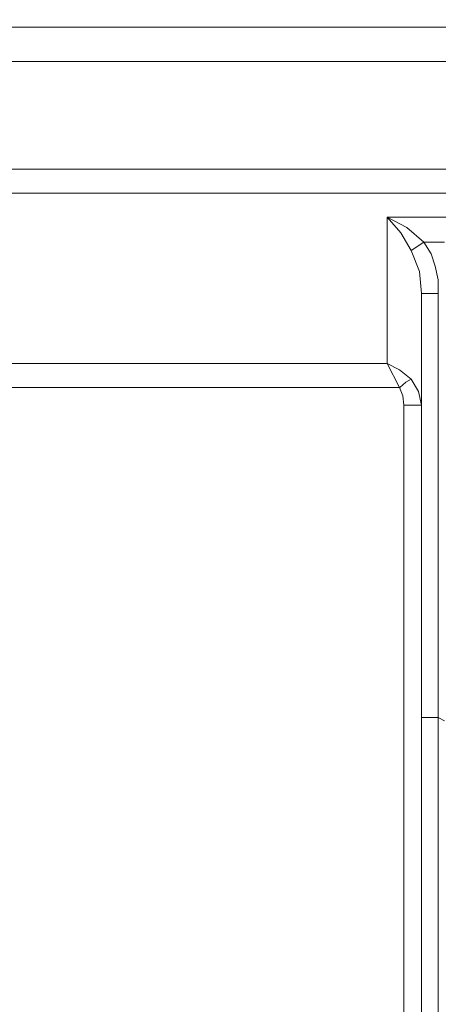
# Model space of a CAD drawing. Units: centimetres. Extents: x -5.7 to 8.5, y -8.3 to 6.9.
# Drawn here: x -5.1 to -5, y 1.8 to 2 of the extents above; entities that cross this region are included whole.
import ezdxf
from ezdxf.lldxf.tags import DXFTag

# ---------------------------------------------------------------- set-up
doc = ezdxf.new("R2010")
doc.units = ezdxf.units.CM
doc.header["$MEASUREMENT"] = 0
doc.layers.add('Layer 1', color=7, linetype='Continuous')
tags = doc.linetypes.add('New Line10273', pattern=[1, 0.5, -0.5]).pattern_tags.tags
tags[6:7] = [DXFTag(74, 4), DXFTag(75, 0), DXFTag(340, '0'), DXFTag(46, 1.0), DXFTag(50, 0.0), DXFTag(44, 0.0), DXFTag(45, 0.0)]
tags[4:5] = [DXFTag(74, 4), DXFTag(75, 0), DXFTag(340, '0'), DXFTag(46, 1.0), DXFTag(50, 0.0), DXFTag(44, 0.0), DXFTag(45, 0.0)]
tags = doc.linetypes.add('New Line10274', pattern=[1, 0.5, -0.5]).pattern_tags.tags
tags[6:7] = [DXFTag(74, 4), DXFTag(75, 0), DXFTag(340, '0'), DXFTag(46, 1.0), DXFTag(50, 0.0), DXFTag(44, 0.0), DXFTag(45, 0.0)]
tags[4:5] = [DXFTag(74, 4), DXFTag(75, 0), DXFTag(340, '0'), DXFTag(46, 1.0), DXFTag(50, 0.0), DXFTag(44, 0.0), DXFTag(45, 0.0)]
tags = doc.linetypes.add('New Line10278', pattern=[1, 0.5, -0.5]).pattern_tags.tags
tags[6:7] = [DXFTag(74, 4), DXFTag(75, 0), DXFTag(340, '0'), DXFTag(46, 1.0), DXFTag(50, 0.0), DXFTag(44, 0.0), DXFTag(45, 0.0)]
tags[4:5] = [DXFTag(74, 4), DXFTag(75, 0), DXFTag(340, '0'), DXFTag(46, 1.0), DXFTag(50, 0.0), DXFTag(44, 0.0), DXFTag(45, 0.0)]
tags = doc.linetypes.add('New Line10280', pattern=[1, 0.5, -0.5]).pattern_tags.tags
tags[6:7] = [DXFTag(74, 4), DXFTag(75, 0), DXFTag(340, '0'), DXFTag(46, 1.0), DXFTag(50, 0.0), DXFTag(44, 0.0), DXFTag(45, 0.0)]
tags[4:5] = [DXFTag(74, 4), DXFTag(75, 0), DXFTag(340, '0'), DXFTag(46, 1.0), DXFTag(50, 0.0), DXFTag(44, 0.0), DXFTag(45, 0.0)]
tags = doc.linetypes.add('New Line10281', pattern=[1, 0.5, -0.5]).pattern_tags.tags
tags[6:7] = [DXFTag(74, 4), DXFTag(75, 0), DXFTag(340, '0'), DXFTag(46, 1.0), DXFTag(50, 0.0), DXFTag(44, 0.0), DXFTag(45, 0.0)]
tags[4:5] = [DXFTag(74, 4), DXFTag(75, 0), DXFTag(340, '0'), DXFTag(46, 1.0), DXFTag(50, 0.0), DXFTag(44, 0.0), DXFTag(45, 0.0)]
tags = doc.linetypes.add('New Line10282', pattern=[1, 0.5, -0.5]).pattern_tags.tags
tags[6:7] = [DXFTag(74, 4), DXFTag(75, 0), DXFTag(340, '0'), DXFTag(46, 1.0), DXFTag(50, 0.0), DXFTag(44, 0.0), DXFTag(45, 0.0)]
tags[4:5] = [DXFTag(74, 4), DXFTag(75, 0), DXFTag(340, '0'), DXFTag(46, 1.0), DXFTag(50, 0.0), DXFTag(44, 0.0), DXFTag(45, 0.0)]
tags = doc.linetypes.add('New Line10286', pattern=[1, 0.5, -0.5]).pattern_tags.tags
tags[6:7] = [DXFTag(74, 4), DXFTag(75, 0), DXFTag(340, '0'), DXFTag(46, 1.0), DXFTag(50, 0.0), DXFTag(44, 0.0), DXFTag(45, 0.0)]
tags[4:5] = [DXFTag(74, 4), DXFTag(75, 0), DXFTag(340, '0'), DXFTag(46, 1.0), DXFTag(50, 0.0), DXFTag(44, 0.0), DXFTag(45, 0.0)]
tags = doc.linetypes.add('New Line10287', pattern=[1, 0.5, -0.5]).pattern_tags.tags
tags[6:7] = [DXFTag(74, 4), DXFTag(75, 0), DXFTag(340, '0'), DXFTag(46, 1.0), DXFTag(50, 0.0), DXFTag(44, 0.0), DXFTag(45, 0.0)]
tags[4:5] = [DXFTag(74, 4), DXFTag(75, 0), DXFTag(340, '0'), DXFTag(46, 1.0), DXFTag(50, 0.0), DXFTag(44, 0.0), DXFTag(45, 0.0)]
tags = doc.linetypes.add('New Line10288', pattern=[1, 0.5, -0.5]).pattern_tags.tags
tags[6:7] = [DXFTag(74, 4), DXFTag(75, 0), DXFTag(340, '0'), DXFTag(46, 1.0), DXFTag(50, 0.0), DXFTag(44, 0.0), DXFTag(45, 0.0)]
tags[4:5] = [DXFTag(74, 4), DXFTag(75, 0), DXFTag(340, '0'), DXFTag(46, 1.0), DXFTag(50, 0.0), DXFTag(44, 0.0), DXFTag(45, 0.0)]
tags = doc.linetypes.add('New Line10289', pattern=[1, 0.5, -0.5]).pattern_tags.tags
tags[6:7] = [DXFTag(74, 4), DXFTag(75, 0), DXFTag(340, '0'), DXFTag(46, 1.0), DXFTag(50, 0.0), DXFTag(44, 0.0), DXFTag(45, 0.0)]
tags[4:5] = [DXFTag(74, 4), DXFTag(75, 0), DXFTag(340, '0'), DXFTag(46, 1.0), DXFTag(50, 0.0), DXFTag(44, 0.0), DXFTag(45, 0.0)]
tags = doc.linetypes.add('New Line10290', pattern=[1, 0.5, -0.5]).pattern_tags.tags
tags[6:7] = [DXFTag(74, 4), DXFTag(75, 0), DXFTag(340, '0'), DXFTag(46, 1.0), DXFTag(50, 0.0), DXFTag(44, 0.0), DXFTag(45, 0.0)]
tags[4:5] = [DXFTag(74, 4), DXFTag(75, 0), DXFTag(340, '0'), DXFTag(46, 1.0), DXFTag(50, 0.0), DXFTag(44, 0.0), DXFTag(45, 0.0)]
tags = doc.linetypes.add('New Line10291', pattern=[1, 0.5, -0.5]).pattern_tags.tags
tags[6:7] = [DXFTag(74, 4), DXFTag(75, 0), DXFTag(340, '0'), DXFTag(46, 1.0), DXFTag(50, 0.0), DXFTag(44, 0.0), DXFTag(45, 0.0)]
tags[4:5] = [DXFTag(74, 4), DXFTag(75, 0), DXFTag(340, '0'), DXFTag(46, 1.0), DXFTag(50, 0.0), DXFTag(44, 0.0), DXFTag(45, 0.0)]
tags = doc.linetypes.add('New Line10292', pattern=[1, 0.5, -0.5]).pattern_tags.tags
tags[6:7] = [DXFTag(74, 4), DXFTag(75, 0), DXFTag(340, '0'), DXFTag(46, 1.0), DXFTag(50, 0.0), DXFTag(44, 0.0), DXFTag(45, 0.0)]
tags[4:5] = [DXFTag(74, 4), DXFTag(75, 0), DXFTag(340, '0'), DXFTag(46, 1.0), DXFTag(50, 0.0), DXFTag(44, 0.0), DXFTag(45, 0.0)]
tags = doc.linetypes.add('New Line10293', pattern=[1, 0.5, -0.5]).pattern_tags.tags
tags[6:7] = [DXFTag(74, 4), DXFTag(75, 0), DXFTag(340, '0'), DXFTag(46, 1.0), DXFTag(50, 0.0), DXFTag(44, 0.0), DXFTag(45, 0.0)]
tags[4:5] = [DXFTag(74, 4), DXFTag(75, 0), DXFTag(340, '0'), DXFTag(46, 1.0), DXFTag(50, 0.0), DXFTag(44, 0.0), DXFTag(45, 0.0)]
tags = doc.linetypes.add('New Line10294', pattern=[1, 0.5, -0.5]).pattern_tags.tags
tags[6:7] = [DXFTag(74, 4), DXFTag(75, 0), DXFTag(340, '0'), DXFTag(46, 1.0), DXFTag(50, 0.0), DXFTag(44, 0.0), DXFTag(45, 0.0)]
tags[4:5] = [DXFTag(74, 4), DXFTag(75, 0), DXFTag(340, '0'), DXFTag(46, 1.0), DXFTag(50, 0.0), DXFTag(44, 0.0), DXFTag(45, 0.0)]
tags = doc.linetypes.add('New Line10295', pattern=[1, 0.5, -0.5]).pattern_tags.tags
tags[6:7] = [DXFTag(74, 4), DXFTag(75, 0), DXFTag(340, '0'), DXFTag(46, 1.0), DXFTag(50, 0.0), DXFTag(44, 0.0), DXFTag(45, 0.0)]
tags[4:5] = [DXFTag(74, 4), DXFTag(75, 0), DXFTag(340, '0'), DXFTag(46, 1.0), DXFTag(50, 0.0), DXFTag(44, 0.0), DXFTag(45, 0.0)]
tags = doc.linetypes.add('New Line10296', pattern=[1, 0.5, -0.5]).pattern_tags.tags
tags[6:7] = [DXFTag(74, 4), DXFTag(75, 0), DXFTag(340, '0'), DXFTag(46, 1.0), DXFTag(50, 0.0), DXFTag(44, 0.0), DXFTag(45, 0.0)]
tags[4:5] = [DXFTag(74, 4), DXFTag(75, 0), DXFTag(340, '0'), DXFTag(46, 1.0), DXFTag(50, 0.0), DXFTag(44, 0.0), DXFTag(45, 0.0)]
tags = doc.linetypes.add('New Line10297', pattern=[1, 0.5, -0.5]).pattern_tags.tags
tags[6:7] = [DXFTag(74, 4), DXFTag(75, 0), DXFTag(340, '0'), DXFTag(46, 1.0), DXFTag(50, 0.0), DXFTag(44, 0.0), DXFTag(45, 0.0)]
tags[4:5] = [DXFTag(74, 4), DXFTag(75, 0), DXFTag(340, '0'), DXFTag(46, 1.0), DXFTag(50, 0.0), DXFTag(44, 0.0), DXFTag(45, 0.0)]
tags = doc.linetypes.add('New Line10298', pattern=[1, 0.5, -0.5]).pattern_tags.tags
tags[6:7] = [DXFTag(74, 4), DXFTag(75, 0), DXFTag(340, '0'), DXFTag(46, 1.0), DXFTag(50, 0.0), DXFTag(44, 0.0), DXFTag(45, 0.0)]
tags[4:5] = [DXFTag(74, 4), DXFTag(75, 0), DXFTag(340, '0'), DXFTag(46, 1.0), DXFTag(50, 0.0), DXFTag(44, 0.0), DXFTag(45, 0.0)]
tags = doc.linetypes.add('New Line10299', pattern=[1, 0.5, -0.5]).pattern_tags.tags
tags[6:7] = [DXFTag(74, 4), DXFTag(75, 0), DXFTag(340, '0'), DXFTag(46, 1.0), DXFTag(50, 0.0), DXFTag(44, 0.0), DXFTag(45, 0.0)]
tags[4:5] = [DXFTag(74, 4), DXFTag(75, 0), DXFTag(340, '0'), DXFTag(46, 1.0), DXFTag(50, 0.0), DXFTag(44, 0.0), DXFTag(45, 0.0)]
tags = doc.linetypes.add('New Line8686', pattern=[1, 0.5, -0.5]).pattern_tags.tags
tags[6:7] = [DXFTag(74, 4), DXFTag(75, 0), DXFTag(340, '0'), DXFTag(46, 1.0), DXFTag(50, 0.0), DXFTag(44, 0.0), DXFTag(45, 0.0)]
tags[4:5] = [DXFTag(74, 4), DXFTag(75, 0), DXFTag(340, '0'), DXFTag(46, 1.0), DXFTag(50, 0.0), DXFTag(44, 0.0), DXFTag(45, 0.0)]
tags = doc.linetypes.add('New Line8687', pattern=[1, 0.5, -0.5]).pattern_tags.tags
tags[6:7] = [DXFTag(74, 4), DXFTag(75, 0), DXFTag(340, '0'), DXFTag(46, 1.0), DXFTag(50, 0.0), DXFTag(44, 0.0), DXFTag(45, 0.0)]
tags[4:5] = [DXFTag(74, 4), DXFTag(75, 0), DXFTag(340, '0'), DXFTag(46, 1.0), DXFTag(50, 0.0), DXFTag(44, 0.0), DXFTag(45, 0.0)]
tags = doc.linetypes.add('New Line8688', pattern=[1, 0.5, -0.5]).pattern_tags.tags
tags[6:7] = [DXFTag(74, 4), DXFTag(75, 0), DXFTag(340, '0'), DXFTag(46, 1.0), DXFTag(50, 0.0), DXFTag(44, 0.0), DXFTag(45, 0.0)]
tags[4:5] = [DXFTag(74, 4), DXFTag(75, 0), DXFTag(340, '0'), DXFTag(46, 1.0), DXFTag(50, 0.0), DXFTag(44, 0.0), DXFTag(45, 0.0)]
tags = doc.linetypes.add('New Line8689', pattern=[1, 0.5, -0.5]).pattern_tags.tags
tags[6:7] = [DXFTag(74, 4), DXFTag(75, 0), DXFTag(340, '0'), DXFTag(46, 1.0), DXFTag(50, 0.0), DXFTag(44, 0.0), DXFTag(45, 0.0)]
tags[4:5] = [DXFTag(74, 4), DXFTag(75, 0), DXFTag(340, '0'), DXFTag(46, 1.0), DXFTag(50, 0.0), DXFTag(44, 0.0), DXFTag(45, 0.0)]
tags = doc.linetypes.add('New Line8727', pattern=[1, 0.5, -0.5]).pattern_tags.tags
tags[6:7] = [DXFTag(74, 4), DXFTag(75, 0), DXFTag(340, '0'), DXFTag(46, 1.0), DXFTag(50, 0.0), DXFTag(44, 0.0), DXFTag(45, 0.0)]
tags[4:5] = [DXFTag(74, 4), DXFTag(75, 0), DXFTag(340, '0'), DXFTag(46, 1.0), DXFTag(50, 0.0), DXFTag(44, 0.0), DXFTag(45, 0.0)]
tags = doc.linetypes.add('New Line8729', pattern=[1, 0.5, -0.5]).pattern_tags.tags
tags[6:7] = [DXFTag(74, 4), DXFTag(75, 0), DXFTag(340, '0'), DXFTag(46, 1.0), DXFTag(50, 0.0), DXFTag(44, 0.0), DXFTag(45, 0.0)]
tags[4:5] = [DXFTag(74, 4), DXFTag(75, 0), DXFTag(340, '0'), DXFTag(46, 1.0), DXFTag(50, 0.0), DXFTag(44, 0.0), DXFTag(45, 0.0)]
tags = doc.linetypes.add('New Line8731', pattern=[1, 0.5, -0.5]).pattern_tags.tags
tags[6:7] = [DXFTag(74, 4), DXFTag(75, 0), DXFTag(340, '0'), DXFTag(46, 1.0), DXFTag(50, 0.0), DXFTag(44, 0.0), DXFTag(45, 0.0)]
tags[4:5] = [DXFTag(74, 4), DXFTag(75, 0), DXFTag(340, '0'), DXFTag(46, 1.0), DXFTag(50, 0.0), DXFTag(44, 0.0), DXFTag(45, 0.0)]
tags = doc.linetypes.add('New Line8736', pattern=[1, 0.5, -0.5]).pattern_tags.tags
tags[6:7] = [DXFTag(74, 4), DXFTag(75, 0), DXFTag(340, '0'), DXFTag(46, 1.0), DXFTag(50, 0.0), DXFTag(44, 0.0), DXFTag(45, 0.0)]
tags[4:5] = [DXFTag(74, 4), DXFTag(75, 0), DXFTag(340, '0'), DXFTag(46, 1.0), DXFTag(50, 0.0), DXFTag(44, 0.0), DXFTag(45, 0.0)]
tags = doc.linetypes.add('New Line8737', pattern=[1, 0.5, -0.5]).pattern_tags.tags
tags[6:7] = [DXFTag(74, 4), DXFTag(75, 0), DXFTag(340, '0'), DXFTag(46, 1.0), DXFTag(50, 0.0), DXFTag(44, 0.0), DXFTag(45, 0.0)]
tags[4:5] = [DXFTag(74, 4), DXFTag(75, 0), DXFTag(340, '0'), DXFTag(46, 1.0), DXFTag(50, 0.0), DXFTag(44, 0.0), DXFTag(45, 0.0)]
tags = doc.linetypes.add('New Line8738', pattern=[1, 0.5, -0.5]).pattern_tags.tags
tags[6:7] = [DXFTag(74, 4), DXFTag(75, 0), DXFTag(340, '0'), DXFTag(46, 1.0), DXFTag(50, 0.0), DXFTag(44, 0.0), DXFTag(45, 0.0)]
tags[4:5] = [DXFTag(74, 4), DXFTag(75, 0), DXFTag(340, '0'), DXFTag(46, 1.0), DXFTag(50, 0.0), DXFTag(44, 0.0), DXFTag(45, 0.0)]
tags = doc.linetypes.add('New Line8777', pattern=[1, 0.5, -0.5]).pattern_tags.tags
tags[6:7] = [DXFTag(74, 4), DXFTag(75, 0), DXFTag(340, '0'), DXFTag(46, 1.0), DXFTag(50, 0.0), DXFTag(44, 0.0), DXFTag(45, 0.0)]
tags[4:5] = [DXFTag(74, 4), DXFTag(75, 0), DXFTag(340, '0'), DXFTag(46, 1.0), DXFTag(50, 0.0), DXFTag(44, 0.0), DXFTag(45, 0.0)]
tags = doc.linetypes.add('New Line8778', pattern=[1, 0.5, -0.5]).pattern_tags.tags
tags[6:7] = [DXFTag(74, 4), DXFTag(75, 0), DXFTag(340, '0'), DXFTag(46, 1.0), DXFTag(50, 0.0), DXFTag(44, 0.0), DXFTag(45, 0.0)]
tags[4:5] = [DXFTag(74, 4), DXFTag(75, 0), DXFTag(340, '0'), DXFTag(46, 1.0), DXFTag(50, 0.0), DXFTag(44, 0.0), DXFTag(45, 0.0)]
tags = doc.linetypes.add('New Line8779', pattern=[1, 0.5, -0.5]).pattern_tags.tags
tags[6:7] = [DXFTag(74, 4), DXFTag(75, 0), DXFTag(340, '0'), DXFTag(46, 1.0), DXFTag(50, 0.0), DXFTag(44, 0.0), DXFTag(45, 0.0)]
tags[4:5] = [DXFTag(74, 4), DXFTag(75, 0), DXFTag(340, '0'), DXFTag(46, 1.0), DXFTag(50, 0.0), DXFTag(44, 0.0), DXFTag(45, 0.0)]
tags = doc.linetypes.add('New Line8780', pattern=[1, 0.5, -0.5]).pattern_tags.tags
tags[6:7] = [DXFTag(74, 4), DXFTag(75, 0), DXFTag(340, '0'), DXFTag(46, 1.0), DXFTag(50, 0.0), DXFTag(44, 0.0), DXFTag(45, 0.0)]
tags[4:5] = [DXFTag(74, 4), DXFTag(75, 0), DXFTag(340, '0'), DXFTag(46, 1.0), DXFTag(50, 0.0), DXFTag(44, 0.0), DXFTag(45, 0.0)]
tags = doc.linetypes.add('New Line8781', pattern=[1, 0.5, -0.5]).pattern_tags.tags
tags[6:7] = [DXFTag(74, 4), DXFTag(75, 0), DXFTag(340, '0'), DXFTag(46, 1.0), DXFTag(50, 0.0), DXFTag(44, 0.0), DXFTag(45, 0.0)]
tags[4:5] = [DXFTag(74, 4), DXFTag(75, 0), DXFTag(340, '0'), DXFTag(46, 1.0), DXFTag(50, 0.0), DXFTag(44, 0.0), DXFTag(45, 0.0)]
tags = doc.linetypes.add('New Line8782', pattern=[1, 0.5, -0.5]).pattern_tags.tags
tags[6:7] = [DXFTag(74, 4), DXFTag(75, 0), DXFTag(340, '0'), DXFTag(46, 1.0), DXFTag(50, 0.0), DXFTag(44, 0.0), DXFTag(45, 0.0)]
tags[4:5] = [DXFTag(74, 4), DXFTag(75, 0), DXFTag(340, '0'), DXFTag(46, 1.0), DXFTag(50, 0.0), DXFTag(44, 0.0), DXFTag(45, 0.0)]
tags = doc.linetypes.add('New Line8783', pattern=[1, 0.5, -0.5]).pattern_tags.tags
tags[6:7] = [DXFTag(74, 4), DXFTag(75, 0), DXFTag(340, '0'), DXFTag(46, 1.0), DXFTag(50, 0.0), DXFTag(44, 0.0), DXFTag(45, 0.0)]
tags[4:5] = [DXFTag(74, 4), DXFTag(75, 0), DXFTag(340, '0'), DXFTag(46, 1.0), DXFTag(50, 0.0), DXFTag(44, 0.0), DXFTag(45, 0.0)]
tags = doc.linetypes.add('New Line9129', pattern=[1, 0.5, -0.5]).pattern_tags.tags
tags[6:7] = [DXFTag(74, 4), DXFTag(75, 0), DXFTag(340, '0'), DXFTag(46, 1.0), DXFTag(50, 0.0), DXFTag(44, 0.0), DXFTag(45, 0.0)]
tags[4:5] = [DXFTag(74, 4), DXFTag(75, 0), DXFTag(340, '0'), DXFTag(46, 1.0), DXFTag(50, 0.0), DXFTag(44, 0.0), DXFTag(45, 0.0)]
tags = doc.linetypes.add('New Line9131', pattern=[1, 0.5, -0.5]).pattern_tags.tags
tags[6:7] = [DXFTag(74, 4), DXFTag(75, 0), DXFTag(340, '0'), DXFTag(46, 1.0), DXFTag(50, 0.0), DXFTag(44, 0.0), DXFTag(45, 0.0)]
tags[4:5] = [DXFTag(74, 4), DXFTag(75, 0), DXFTag(340, '0'), DXFTag(46, 1.0), DXFTag(50, 0.0), DXFTag(44, 0.0), DXFTag(45, 0.0)]
tags = doc.linetypes.add('New Line9133', pattern=[1, 0.5, -0.5]).pattern_tags.tags
tags[6:7] = [DXFTag(74, 4), DXFTag(75, 0), DXFTag(340, '0'), DXFTag(46, 1.0), DXFTag(50, 0.0), DXFTag(44, 0.0), DXFTag(45, 0.0)]
tags[4:5] = [DXFTag(74, 4), DXFTag(75, 0), DXFTag(340, '0'), DXFTag(46, 1.0), DXFTag(50, 0.0), DXFTag(44, 0.0), DXFTag(45, 0.0)]
tags = doc.linetypes.add('New Line9134', pattern=[1, 0.5, -0.5]).pattern_tags.tags
tags[6:7] = [DXFTag(74, 4), DXFTag(75, 0), DXFTag(340, '0'), DXFTag(46, 1.0), DXFTag(50, 0.0), DXFTag(44, 0.0), DXFTag(45, 0.0)]
tags[4:5] = [DXFTag(74, 4), DXFTag(75, 0), DXFTag(340, '0'), DXFTag(46, 1.0), DXFTag(50, 0.0), DXFTag(44, 0.0), DXFTag(45, 0.0)]

msp = doc.modelspace()

# ---------------------------------------------------------------- linework, layer by layer
at = {"layer": 'Layer 1', "lineweight": 20}
msp.add_open_spline([(-5.10881, 3.3441), (-5.10881, 3.3441), (-4.51389, 3.3441), (-4.51389, 3.3441), (-4.51389, 3.3441), (-4.48121, 3.3441), (-4.45447, 3.31737), (-4.45447, 3.28468), (-4.45447, 3.28468), (-4.45447, 3.28468), (-4.45447, 1.14075), (-4.45447, 1.14075), (-4.45447, 1.14075), (-4.45447, 1.10806), (-4.48121, 1.08133), (-4.51389, 1.08133), (-4.51389, 1.08133), (-4.51389, 1.08133), (-5.10881, 1.08133), (-5.10881, 1.08133), (-5.10881, 1.08133), (-5.1415, 1.08133), (-5.16823, 1.10806), (-5.16823, 1.14075), (-5.16823, 1.14075), (-5.16823, 1.14075), (-5.16823, 3.28468), (-5.16823, 3.28468), (-5.16823, 3.28468), (-5.16823, 3.31737), (-5.1415, 3.3441), (-5.10881, 3.3441)], degree=3, knots=[0, 0, 0, 0, 0.111111, 0.111111, 0.111111, 0.111111, 0.222222, 0.222222, 0.222222, 0.222222, 0.333333, 0.333333, 0.333333, 0.333333, 0.444444, 0.444444, 0.444444, 0.444444, 0.555556, 0.555556, 0.555556, 0.555556, 0.666667, 0.666667, 0.666667, 0.666667, 0.777778, 0.777778, 0.777778, 0.777778, 1, 1, 1, 1], dxfattribs=at)
at = {"layer": 'Layer 1', "color": 250, "linetype": 'New Line9134', "lineweight": 9}
msp.add_open_spline([(-5.15527, 1.99084), (-5.15527, 1.99084), (-4.89654, 1.99084), (-4.89654, 1.99084)], degree=3, dxfattribs=at)
at = {"layer": 'Layer 1', "color": 250, "linetype": 'New Line9129', "lineweight": 9}
msp.add_open_spline([(-5.13494, 1.98511), (-5.13494, 1.98511), (-4.91687, 1.98511), (-4.91687, 1.98511)], degree=3, dxfattribs=at)
at = {"layer": 'Layer 1', "color": 250, "linetype": 'New Line9131', "lineweight": 9}
msp.add_open_spline([(-4.91687, 1.96721), (-4.91687, 1.96721), (-5.13494, 1.96721), (-5.13494, 1.96721)], degree=3, dxfattribs=at)
at = {"layer": 'Layer 1', "color": 250, "linetype": 'New Line9133', "lineweight": 9}
msp.add_open_spline([(-5.13198, 1.96322), (-5.13198, 1.96322), (-4.91983, 1.96322), (-4.91983, 1.96322)], degree=3, dxfattribs=at)
at = {"layer": 'Layer 1', "color": 250, "linetype": 'New Line8727', "lineweight": 9}
msp.add_open_spline([(-5.01296, 1.95922), (-5.01296, 1.95922), (-5.03885, 1.95922), (-5.03885, 1.95922)], degree=3, dxfattribs=at)
at = {"layer": 'Layer 1', "color": 250, "linetype": 'New Line8729', "lineweight": 9}
msp.add_open_spline([(-5.03885, 1.95922), (-5.03885, 1.95922), (-5.03885, 1.93489), (-5.03885, 1.93489)], degree=3, dxfattribs=at)
at = {"layer": 'Layer 1', "color": 250, "linetype": 'New Line10291', "lineweight": 9}
msp.add_open_spline([(-5.03885, 1.95922), (-5.03885, 1.95922), (-5.03659, 1.95661), (-5.03659, 1.95661)], degree=3, dxfattribs=at)
at = {"layer": 'Layer 1', "color": 250, "linetype": 'New Line10296', "lineweight": 9}
msp.add_open_spline([(-5.03555, 1.95748), (-5.03555, 1.95748), (-5.03885, 1.95922), (-5.03885, 1.95922)], degree=3, dxfattribs=at)
at = {"layer": 'Layer 1', "color": 250, "linetype": 'New Line10295', "lineweight": 9}
msp.add_open_spline([(-5.03277, 1.95505), (-5.03277, 1.95505), (-5.03555, 1.95748), (-5.03555, 1.95748)], degree=3, dxfattribs=at)
at = {"layer": 'Layer 1', "color": 250, "linetype": 'New Line10292', "lineweight": 9}
msp.add_open_spline([(-5.03659, 1.95661), (-5.03659, 1.95661), (-5.03485, 1.95366), (-5.03485, 1.95366)], degree=3, dxfattribs=at)
at = {"layer": 'Layer 1', "color": 250, "linetype": 'New Line10297', "lineweight": 9}
msp.add_open_spline([(-5.03485, 1.95366), (-5.03485, 1.95366), (-5.03277, 1.95505), (-5.03277, 1.95505)], degree=3, dxfattribs=at)
at = {"layer": 'Layer 1', "color": 250, "linetype": 'New Line10282', "lineweight": 9}
msp.add_open_spline([(-5.03277, 1.95505), (-5.03277, 1.95505), (-5.0293, 1.95505), (-5.0293, 1.95505)], degree=3, dxfattribs=at)
at = {"layer": 'Layer 1', "color": 250, "linetype": 'New Line10289', "lineweight": 9}
msp.add_open_spline([(-5.03155, 1.95314), (-5.03155, 1.95314), (-5.03277, 1.95504), (-5.03277, 1.95504)], degree=3, dxfattribs=at)
at = {"layer": 'Layer 1', "color": 250, "linetype": 'New Line10293', "lineweight": 9}
msp.add_open_spline([(-5.03485, 1.95366), (-5.03485, 1.95366), (-5.03346, 1.95019), (-5.03346, 1.95019)], degree=3, dxfattribs=at)
at = {"layer": 'Layer 1', "color": 250, "linetype": 'New Line10288', "lineweight": 9}
msp.add_open_spline([(-5.03086, 1.95105), (-5.03086, 1.95105), (-5.03155, 1.95314), (-5.03155, 1.95314)], degree=3, dxfattribs=at)
at = {"layer": 'Layer 1', "color": 250, "linetype": 'New Line10287', "lineweight": 9}
msp.add_open_spline([(-5.03034, 1.94879), (-5.03034, 1.94879), (-5.03086, 1.95105), (-5.03086, 1.95105)], degree=3, dxfattribs=at)
at = {"layer": 'Layer 1', "color": 250, "linetype": 'New Line10294', "lineweight": 9}
msp.add_open_spline([(-5.03346, 1.95019), (-5.03346, 1.95019), (-5.03311, 1.94654), (-5.03311, 1.94654)], degree=3, dxfattribs=at)
at = {"layer": 'Layer 1', "color": 250, "linetype": 'New Line10286', "lineweight": 9}
msp.add_open_spline([(-5.03034, 1.94654), (-5.03034, 1.94654), (-5.03034, 1.94879), (-5.03034, 1.94879)], degree=3, dxfattribs=at)
at = {"layer": 'Layer 1', "color": 250, "linetype": 'New Line10273', "lineweight": 9}
msp.add_open_spline([(-5.03312, 1.94654), (-5.03312, 1.94654), (-5.03312, 1.87599), (-5.03312, 1.87599)], degree=3, dxfattribs=at)
at = {"layer": 'Layer 1', "color": 250, "linetype": 'New Line10298', "lineweight": 9}
msp.add_open_spline([(-5.03312, 1.94654), (-5.03312, 1.94654), (-5.03033, 1.94654), (-5.03033, 1.94654)], degree=3, dxfattribs=at)
at = {"layer": 'Layer 1', "color": 250, "linetype": 'New Line10290', "lineweight": 9}
msp.add_open_spline([(-5.03034, 1.87599), (-5.03034, 1.87599), (-5.03034, 1.94654), (-5.03034, 1.94654)], degree=3, dxfattribs=at)
at = {"layer": 'Layer 1', "color": 250, "linetype": 'New Line8731', "lineweight": 9}
msp.add_open_spline([(-5.03885, 1.93489), (-5.03885, 1.93489), (-5.10262, 1.93489), (-5.10262, 1.93489)], degree=3, dxfattribs=at)
at = {"layer": 'Layer 1', "color": 250, "linetype": 'New Line8781', "lineweight": 9}
msp.add_open_spline([(-5.03885, 1.93489), (-5.03885, 1.93489), (-5.03677, 1.93385), (-5.03677, 1.93385)], degree=3, dxfattribs=at)
at = {"layer": 'Layer 1', "color": 250, "linetype": 'New Line8783', "lineweight": 9}
msp.add_open_spline([(-5.03885, 1.93489), (-5.03885, 1.93489), (-5.03677, 1.9309), (-5.03677, 1.9309)], degree=3, dxfattribs=at)
at = {"layer": 'Layer 1', "color": 250, "linetype": 'New Line8782', "lineweight": 9}
msp.add_open_spline([(-5.03677, 1.93385), (-5.03677, 1.93385), (-5.03485, 1.93229), (-5.03485, 1.93229)], degree=3, dxfattribs=at)
at = {"layer": 'Layer 1', "color": 250, "linetype": 'New Line8689', "lineweight": 9}
msp.add_open_spline([(-5.10244, 1.9309), (-5.10244, 1.9309), (-5.03676, 1.9309), (-5.03676, 1.9309)], degree=3, dxfattribs=at)
at = {"layer": 'Layer 1', "color": 250, "linetype": 'New Line8687', "lineweight": 9}
msp.add_open_spline([(-5.03677, 1.9309), (-5.03677, 1.9309), (-5.03624, 1.92951), (-5.03624, 1.92951)], degree=3, dxfattribs=at)
at = {"layer": 'Layer 1', "color": 250, "linetype": 'New Line8780', "lineweight": 9}
msp.add_open_spline([(-5.03572, 1.93177), (-5.03572, 1.93177), (-5.03676, 1.9309), (-5.03676, 1.9309)], degree=3, dxfattribs=at)
at = {"layer": 'Layer 1', "color": 250, "linetype": 'New Line8779', "lineweight": 9}
msp.add_open_spline([(-5.03485, 1.93229), (-5.03485, 1.93229), (-5.03572, 1.93176), (-5.03572, 1.93176)], degree=3, dxfattribs=at)
at = {"layer": 'Layer 1', "color": 250, "linetype": 'New Line8778', "lineweight": 9}
msp.add_open_spline([(-5.03364, 1.9302), (-5.03364, 1.9302), (-5.03485, 1.93229), (-5.03485, 1.93229)], degree=3, dxfattribs=at)
at = {"layer": 'Layer 1', "color": 250, "linetype": 'New Line8688', "lineweight": 9}
msp.add_open_spline([(-5.03624, 1.92951), (-5.03624, 1.92951), (-5.03607, 1.92794), (-5.03607, 1.92794)], degree=3, dxfattribs=at)
at = {"layer": 'Layer 1', "color": 250, "linetype": 'New Line8777', "lineweight": 9}
msp.add_open_spline([(-5.03312, 1.92794), (-5.03312, 1.92794), (-5.03364, 1.9302), (-5.03364, 1.9302)], degree=3, dxfattribs=at)
at = {"layer": 'Layer 1', "color": 250, "linetype": 'New Line8686', "lineweight": 9}
msp.add_open_spline([(-5.03607, 1.92794), (-5.03607, 1.92794), (-5.03607, 1.74445), (-5.03607, 1.74445)], degree=3, dxfattribs=at)
at = {"layer": 'Layer 1', "color": 250, "linetype": 'New Line8736', "lineweight": 9}
msp.add_open_spline([(-5.03607, 1.92794), (-5.03607, 1.92794), (-5.0345, 1.92794), (-5.0345, 1.92794)], degree=3, dxfattribs=at)
at = {"layer": 'Layer 1', "color": 250, "linetype": 'New Line8737', "lineweight": 9}
msp.add_open_spline([(-5.03451, 1.92794), (-5.03451, 1.92794), (-5.03346, 1.92794), (-5.03346, 1.92794)], degree=3, dxfattribs=at)
at = {"layer": 'Layer 1', "color": 250, "linetype": 'New Line8738', "lineweight": 9}
msp.add_open_spline([(-5.03346, 1.92794), (-5.03346, 1.92794), (-5.03311, 1.92794), (-5.03311, 1.92794)], degree=3, dxfattribs=at)
at = {"layer": 'Layer 1', "color": 250, "linetype": 'New Line10274', "lineweight": 9}
msp.add_open_spline([(-5.03312, 1.87599), (-5.03312, 1.87599), (-5.03312, 1.73194), (-5.03312, 1.73194)], degree=3, dxfattribs=at)
at = {"layer": 'Layer 1', "color": 250, "linetype": 'New Line10299', "lineweight": 9}
msp.add_open_spline([(-5.03312, 1.87599), (-5.03312, 1.87599), (-5.03033, 1.87599), (-5.03033, 1.87599)], degree=3, dxfattribs=at)
at = {"layer": 'Layer 1', "color": 250, "linetype": 'New Line10281', "lineweight": 9}
msp.add_open_spline([(-5.03034, 1.73195), (-5.03034, 1.73195), (-5.03034, 1.876), (-5.03034, 1.876)], degree=3, dxfattribs=at)
at = {"layer": 'Layer 1', "color": 250, "linetype": 'New Line10278', "lineweight": 9}
msp.add_open_spline([(-5.03034, 1.87599), (-5.03034, 1.87599), (-5.0293, 1.87547), (-5.0293, 1.87547)], degree=3, dxfattribs=at)
at = {"layer": 'Layer 1', "color": 250, "linetype": 'New Line10280', "lineweight": 9}
msp.add_open_spline([(-5.03034, 1.87599), (-5.03034, 1.87599), (-5.03034, 1.87599), (-5.03034, 1.87599)], degree=3, dxfattribs=at)

doc.saveas('drawing.dxf')
